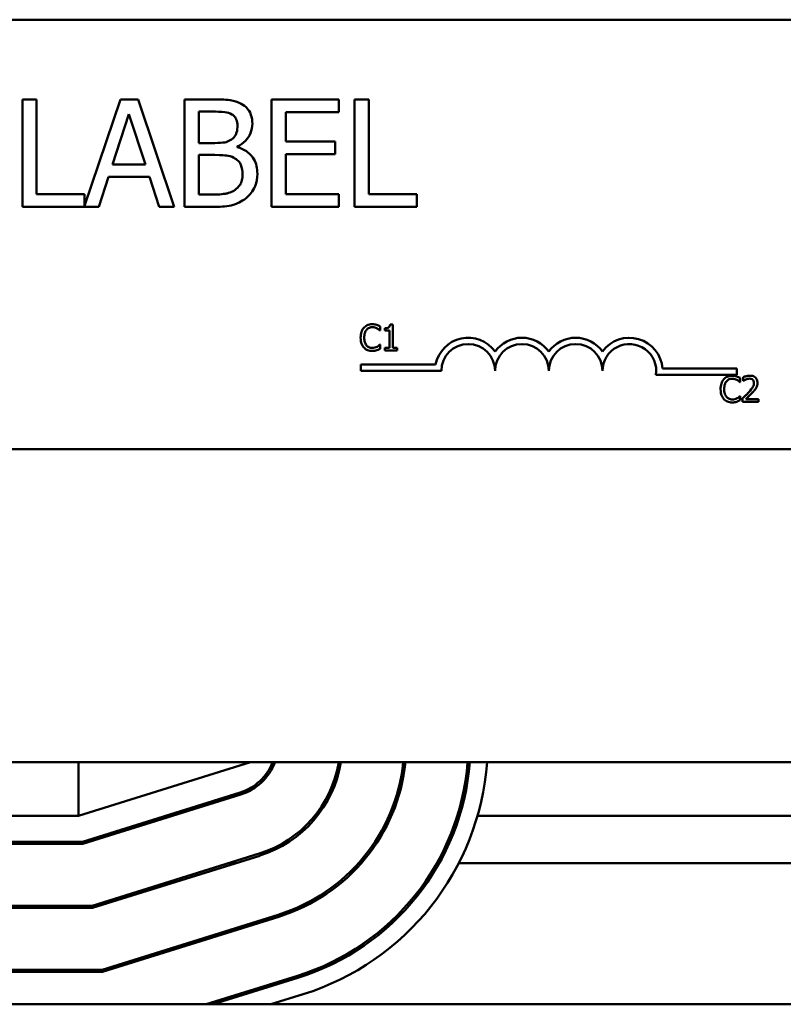
# Model space of a CAD drawing. Units: inches. Extents: x 2 to 108, y 1 to 84.
# Drawn here: x 78 to 79, y 36 to 39 of the extents above; entities that cross this region are included whole.
import ezdxf

# ---------------------------------------------------------------- set-up
doc = ezdxf.new("R2010")
doc.units = ezdxf.units.IN
doc.header["$LTSCALE"] = 5
doc.header["$MEASUREMENT"] = 0
doc.layers.add('Visible (ANSI)', color=7, linetype='Continuous', lineweight=50)

msp = doc.modelspace()

# ---------------------------------------------------------------- linework, layer by layer
at = {"layer": 'Visible (ANSI)'}
for p, q in [((74.7972, 38.6819), (79.6172, 38.6819)), ((77.5417, 38.4962), (77.5085, 38.4962)), ((77.5085, 38.4962), (77.5085, 38.2462)), ((77.5417, 38.2758), (77.5417, 38.4962)), ((77.7368, 38.4962), (77.6534, 38.2486)), ((77.7778, 38.4962), (77.7368, 38.4962)), ((77.862, 38.2462), (77.7778, 38.4962)), ((77.952, 38.4962), (77.8857, 38.4962)), ((77.8857, 38.4962), (77.8857, 38.2462)), ((78.2447, 38.4962), (78.0883, 38.4962)), ((78.0883, 38.4962), (78.0883, 38.2462)), ((78.2447, 38.4666), (78.2447, 38.4962)), ((78.2812, 38.4962), (78.2812, 38.2462)), ((78.3144, 38.4962), (78.2812, 38.4962)), ((78.3144, 38.2758), (78.3144, 38.4962)), ((77.718, 38.3444), (77.7565, 38.4621)), ((77.7565, 38.4621), (77.7952, 38.3444)), ((77.919, 38.3947), (77.919, 38.4678)), ((77.919, 38.4678), (77.9508, 38.4678)), ((78.1216, 38.3981), (78.1216, 38.4666)), ((78.1216, 38.4666), (78.2447, 38.4666)), ((77.9566, 38.3947), (77.919, 38.3947)), ((78.0085, 38.3852), (78.0085, 38.3864)), ((78.2364, 38.3981), (78.1216, 38.3981)), ((78.2364, 38.3685), (78.2364, 38.3981)), ((77.919, 38.2745), (77.919, 38.3669)), ((77.919, 38.3669), (77.9566, 38.3669)), ((78.1216, 38.3685), (78.2364, 38.3685)), ((78.1216, 38.2758), (78.1216, 38.3685)), ((77.7952, 38.3444), (77.718, 38.3444)), ((77.6862, 38.2462), (77.7089, 38.3161)), ((77.7089, 38.3161), (77.8043, 38.3161)), ((77.8043, 38.3161), (77.827, 38.2462)), ((77.6534, 38.2758), (77.5417, 38.2758)), ((77.6534, 38.2486), (77.6534, 38.2758)), ((77.9459, 38.2745), (77.919, 38.2745)), ((78.2447, 38.2758), (78.1216, 38.2758)), ((78.2447, 38.2462), (78.2447, 38.2758)), ((78.4261, 38.2758), (78.3144, 38.2758)), ((78.4261, 38.2462), (78.4261, 38.2758)), ((77.5085, 38.2462), (77.6862, 38.2462)), ((77.827, 38.2462), (77.862, 38.2462)), ((77.8857, 38.2462), (77.9575, 38.2462)), ((78.0883, 38.2462), (78.2447, 38.2462)), ((78.2812, 38.2462), (78.4261, 38.2462)), ((78.3411, 37.9581), (78.3411, 37.9678)), ((78.3702, 37.9719), (78.3639, 37.9719)), ((78.3702, 37.9179), (78.3702, 37.9719)), ((78.3404, 37.9581), (78.3411, 37.9581)), ((78.3515, 37.9636), (78.3515, 37.9581)), ((78.3515, 37.9581), (78.3624, 37.9581)), ((78.3624, 37.9581), (78.3624, 37.9179)), ((78.3411, 37.9254), (78.3405, 37.9254)), ((78.3411, 37.9158), (78.3411, 37.9254)), ((78.3624, 37.9179), (78.3515, 37.9179)), ((78.3515, 37.9179), (78.3515, 37.9117)), ((78.3515, 37.9117), (78.3808, 37.9117)), ((78.3808, 37.9179), (78.3702, 37.9179)), ((78.3808, 37.9117), (78.3808, 37.9179)), ((78.2959, 37.8641), (78.2959, 37.8788)), ((78.2959, 37.8788), (78.4701, 37.8788)), ((78.4834, 37.8641), (78.2959, 37.8641)), ((79.1709, 37.8547), (78.9826, 37.8547)), ((78.9979, 37.8694), (79.1709, 37.8694)), ((79.1709, 37.8694), (79.1709, 37.8547)), ((79.1857, 37.8494), (79.1857, 37.8409)), ((79.178, 37.8382), (79.1787, 37.8382)), ((79.1787, 37.8382), (79.1787, 37.8478)), ((79.1857, 37.8409), (79.1861, 37.8409)), ((79.1787, 37.8054), (79.1781, 37.8054)), ((79.1787, 37.7959), (79.1787, 37.8054)), ((79.1844, 37.8003), (79.1844, 37.7918)), ((79.1844, 37.7918), (79.2214, 37.7918)), ((79.2214, 37.7987), (79.1919, 37.7987)), ((79.2214, 37.7918), (79.2214, 37.7987)), ((79.6172, 37.6819), (74.7972, 37.6819)), ((72.6492, 36.9529), (81.6492, 36.9529)), ((77.6392, 36.8279), (78.0392, 36.9529)), ((77.6392, 36.9529), (77.6392, 36.8279)), ((78.015, 36.8824), (77.6484, 36.7679)), ((77.6491, 36.7629), (78.0165, 36.8777)), ((76.6511, 36.8279), (77.6392, 36.8279)), ((77.8571, 36.8279), (77.8404, 36.8279)), ((78.1948, 36.8279), (78.1884, 36.8279)), ((78.3669, 36.8279), (78.3615, 36.8279)), ((78.5256, 36.8279), (78.5204, 36.8279)), ((79.3212, 36.8279), (78.5674, 36.8279)), ((77.6484, 36.7679), (77.4617, 36.7679)), ((77.4617, 36.7629), (77.6491, 36.7629)), ((78.0594, 36.7402), (77.6711, 36.6189)), ((77.6719, 36.6139), (78.0609, 36.7354)), ((78.0047, 36.7179), (77.9879, 36.7179)), ((78.2971, 36.7179), (78.2904, 36.7179)), ((78.4785, 36.7179), (78.4728, 36.7179)), ((79.3648, 36.7179), (78.5239, 36.7179)), ((77.6711, 36.6189), (77.39, 36.6189)), ((77.39, 36.6139), (77.6719, 36.6139)), ((78.1039, 36.598), (77.6938, 36.4699)), ((77.6946, 36.4649), (78.1054, 36.5932)), ((76.5973, 36.4649), (77.6946, 36.4649)), ((77.6938, 36.4699), (76.598, 36.4699)), ((78.1483, 36.4558), (77.9358, 36.3894)), ((77.9525, 36.3894), (78.1498, 36.451)), ((78.1618, 36.4128), (78.0867, 36.3894)), ((81.6492, 36.3894), (72.6492, 36.3894))]:
    msp.add_line(p, q, dxfattribs=at)
for centre, radius, start, end in [((78.5459, 37.8641), 0.0772, 35.9425, 169.0242), ((78.6709, 37.8641), 0.0772, 35.9425, 144.0575), ((78.7959, 37.8641), 0.0772, 35.9425, 144.0575), ((78.9209, 37.8641), 0.0772, 3.8949, 144.0575), ((78.5459, 37.8641), 0.0625, 0, 180), ((78.6709, 37.8641), 0.0625, 0, 180), ((78.7959, 37.8641), 0.0625, 0, 180), ((78.9209, 37.8641), 0.0625, 351.2996, 180), ((77.9792, 36.997), 0.12, 287.354, 338.4326), ((77.9792, 36.997), 0.125, 287.354, 339.3357), ((77.9792, 36.997), 0.269, 287.354, 350.5618), ((77.9792, 36.997), 0.274, 287.354, 350.7356), ((77.9792, 36.997), 0.418, 287.354, 353.9423), ((77.9792, 36.997), 0.423, 287.354, 354.0142), ((77.9792, 36.997), 0.567, 287.354, 355.538), ((77.9792, 36.997), 0.572, 287.354, 355.5771), ((77.9792, 36.997), 0.612, 287.354, 355.8667)]:
    msp.add_arc(centre, radius, start, end, dxfattribs=at)
for points, knots in [([(78.0176, 38.4861), (78.0096, 38.4904), (78.0011, 38.4933), (77.9788, 38.4962), (77.9654, 38.4962), (77.952, 38.4962)], [-0.1714445, -0.1714445, -0.1714445, -0.1714445, -0.101982, -0.101982, 0, 0, 0, 0]), ([(78.0436, 38.4399), (78.0436, 38.4469), (78.0426, 38.4539), (78.0378, 38.4677), (78.0345, 38.4721), (78.0284, 38.4793), (78.0233, 38.4831), (78.0176, 38.4861)], [-0.09263001, -0.09263001, -0.09263001, -0.09263001, -0.07150701, -0.07150701, -0.04871217, -0.04871217, 0, 0, 0, 0]), ([(77.9508, 38.4678), (77.9603, 38.4678), (77.97, 38.4679), (77.9854, 38.4659), (77.991, 38.4642), (77.9962, 38.4613)], [-0.1181889, -0.1181889, -0.1181889, -0.1181889, -0.0452274, -0.0452274, 0, 0, 0, 0]), ([(77.9962, 38.4613), (77.9985, 38.46), (78.0005, 38.4584), (78.0043, 38.4541), (78.0055, 38.4517), (78.0082, 38.4452), (78.0089, 38.4402), (78.0089, 38.4352)], [-0.06713504, -0.06713504, -0.06713504, -0.06713504, -0.05372874, -0.05372874, -0.0380452, -0.0380452, 0, 0, 0, 0]), ([(78.0089, 38.4352), (78.0089, 38.43), (78.0085, 38.4246), (78.0059, 38.4152), (78.0043, 38.4124), (78.0008, 38.4074), (77.9981, 38.405), (77.9949, 38.403)], [-0.0672613, -0.0672613, -0.0672613, -0.0672613, -0.04649044, -0.04649044, -0.02829868, -0.02829868, 0, 0, 0, 0]), ([(78.0085, 38.3864), (78.0157, 38.3898), (78.0221, 38.3943), (78.0315, 38.404), (78.036, 38.4099), (78.0422, 38.4247), (78.0436, 38.4322), (78.0436, 38.4399)], [-0.214654, -0.214654, -0.214654, -0.214654, -0.1227313, -0.1227313, -0.058466, -0.058466, 0, 0, 0, 0]), ([(77.9949, 38.403), (77.9883, 38.3987), (77.9831, 38.3971), (77.9742, 38.3951), (77.966, 38.3947), (77.9566, 38.3947)], [-0.1175554, -0.1175554, -0.1175554, -0.1175554, -0.0713546, -0.0713546, 0, 0, 0, 0]), ([(78.0553, 38.323), (78.0553, 38.3291), (78.0547, 38.3352), (78.0519, 38.3467), (78.0499, 38.3519), (78.0438, 38.3627), (78.039, 38.3686), (78.0253, 38.3791), (78.0171, 38.3828), (78.0085, 38.3852)], [-0.2420841, -0.2420841, -0.2420841, -0.2420841, -0.18458, -0.18458, -0.1316331, -0.1316331, -0.0681717, -0.0681717, 0, 0, 0, 0]), ([(77.9566, 38.3669), (77.9728, 38.3669), (77.9799, 38.3661), (77.9892, 38.3649), (77.995, 38.3632), (78.0004, 38.3604)], [-0.07155285, -0.07155285, -0.07155285, -0.07155285, -0.04637894, -0.04637894, 0, 0, 0, 0]), ([(78.0004, 38.3604), (78.0042, 38.3584), (78.0079, 38.3559), (78.0146, 38.3493), (78.0162, 38.346), (78.0197, 38.3373), (78.0207, 38.3295), (78.0207, 38.3215)], [-0.09705092, -0.09705092, -0.09705092, -0.09705092, -0.08023623, -0.08023623, -0.06035565, -0.06035565, 0, 0, 0, 0]), ([(78.0207, 38.3215), (78.0207, 38.317), (78.0203, 38.3124), (78.0182, 38.3037), (78.0167, 38.3004), (78.0118, 38.2926), (78.0074, 38.2885), (78.0026, 38.2851)], [-0.09609737, -0.09609737, -0.09609737, -0.09609737, -0.07032406, -0.07032406, -0.04489809, -0.04489809, 0, 0, 0, 0]), ([(78.0294, 38.2664), (78.0339, 38.27), (78.0378, 38.2741), (78.0443, 38.2828), (78.0476, 38.2881), (78.0538, 38.3033), (78.0553, 38.3131), (78.0553, 38.323)], [-0.1800228, -0.1800228, -0.1800228, -0.1800228, -0.1248077, -0.1248077, -0.0752891, -0.0752891, 0, 0, 0, 0]), ([(78.0026, 38.2851), (77.9994, 38.2829), (77.9959, 38.2811), (77.987, 38.2777), (77.9825, 38.2769), (77.9705, 38.275), (77.9577, 38.2745), (77.9459, 38.2745)], [-0.1236077, -0.1236077, -0.1236077, -0.1236077, -0.1097926, -0.1097926, -0.0901693, -0.0901693, 0, 0, 0, 0]), ([(77.9575, 38.2462), (77.972, 38.2462), (77.9869, 38.2473), (78.0072, 38.2532), (78.0177, 38.2575), (78.0294, 38.2664)], [-0.2818063, -0.2818063, -0.2818063, -0.2818063, -0.1121049, -0.1121049, 0, 0, 0, 0]), ([(78.3031, 37.9645), (78.3, 37.9611), (78.2984, 37.9574), (78.2961, 37.9507), (78.2956, 37.9461), (78.2956, 37.9417)], [-0.05391515, -0.05391515, -0.05391515, -0.05391515, -0.03350656, -0.03350656, 0, 0, 0, 0]), ([(78.3226, 37.9728), (78.3204, 37.9728), (78.3183, 37.9726), (78.3143, 37.9718), (78.3125, 37.9711), (78.3077, 37.9689), (78.3052, 37.967), (78.3031, 37.9645)], [-0.05600159, -0.05600159, -0.05600159, -0.05600159, -0.03985515, -0.03985515, -0.02469419, -0.02469419, 0, 0, 0, 0]), ([(78.3092, 37.9598), (78.3101, 37.9609), (78.3111, 37.9618), (78.3134, 37.9635), (78.3146, 37.9642), (78.318, 37.9656), (78.3202, 37.966), (78.3225, 37.966)], [-0.03856829, -0.03856829, -0.03856829, -0.03856829, -0.02801144, -0.02801144, -0.0176707, -0.0176707, 0, 0, 0, 0]), ([(78.3225, 37.966), (78.3259, 37.966), (78.3279, 37.9654), (78.3304, 37.9647), (78.3321, 37.964), (78.3337, 37.9631)], [-0.02039428, -0.02039428, -0.02039428, -0.02039428, -0.01376019, -0.01376019, 0, 0, 0, 0]), ([(78.3331, 37.9713), (78.3309, 37.9719), (78.329, 37.9722), (78.3263, 37.9727), (78.3244, 37.9728), (78.3226, 37.9728)], [-0.0201974, -0.0201974, -0.0201974, -0.0201974, -0.01441742, -0.01441742, 0, 0, 0, 0]), ([(78.3411, 37.9678), (78.3392, 37.9687), (78.3378, 37.9694), (78.3358, 37.9703), (78.3344, 37.9708), (78.3331, 37.9713)], [-0.01703196, -0.01703196, -0.01703196, -0.01703196, -0.01078588, -0.01078588, 0, 0, 0, 0]), ([(78.3639, 37.9719), (78.3639, 37.9711), (78.3637, 37.9703), (78.3633, 37.9688), (78.3631, 37.9682), (78.3624, 37.9669), (78.3619, 37.9663), (78.361, 37.9655), (78.3602, 37.965), (78.3567, 37.9638), (78.3541, 37.9636), (78.3515, 37.9636)], [-0.1005438, -0.1005438, -0.1005438, -0.1005438, -0.0762723, -0.0762723, -0.0553229, -0.0553229, -0.032618, -0.032618, -0.0195337, -0.0195337, 0, 0, 0, 0]), ([(78.2956, 37.9417), (78.2956, 37.9352), (78.2966, 37.9303), (78.2995, 37.9234), (78.301, 37.9208), (78.3031, 37.9185)], [-0.0565393, -0.0565393, -0.0565393, -0.0565393, -0.02330056, -0.02330056, 0, 0, 0, 0]), ([(78.3039, 37.9417), (78.3039, 37.9453), (78.3043, 37.9495), (78.3066, 37.9559), (78.3077, 37.958), (78.3092, 37.9598)], [-0.05178779, -0.05178779, -0.05178779, -0.05178779, -0.0180011, -0.0180011, 0, 0, 0, 0]), ([(78.3094, 37.9236), (78.3069, 37.9266), (78.3058, 37.9299), (78.3042, 37.9344), (78.3039, 37.9382), (78.3039, 37.9417)], [-0.03644733, -0.03644733, -0.03644733, -0.03644733, -0.02691563, -0.02691563, 0, 0, 0, 0]), ([(78.3337, 37.9631), (78.336, 37.9619), (78.3367, 37.9613), (78.3386, 37.9597), (78.3396, 37.9589), (78.3404, 37.9581)], [-0.01883133, -0.01883133, -0.01883133, -0.01883133, -0.0086958, -0.0086958, 0, 0, 0, 0]), ([(78.3031, 37.9185), (78.3043, 37.9173), (78.3056, 37.9161), (78.3089, 37.9138), (78.3106, 37.9131), (78.3151, 37.9113), (78.3187, 37.9107), (78.3224, 37.9107)], [-0.04386232, -0.04386232, -0.04386232, -0.04386232, -0.03702527, -0.03702527, -0.0282377, -0.0282377, 0, 0, 0, 0]), ([(78.3225, 37.9176), (78.3211, 37.9176), (78.3198, 37.9177), (78.3169, 37.9184), (78.3156, 37.9189), (78.3126, 37.9204), (78.3109, 37.9218), (78.3094, 37.9236)], [-0.03238995, -0.03238995, -0.03238995, -0.03238995, -0.0253562, -0.0253562, -0.01712674, -0.01712674, 0, 0, 0, 0]), ([(78.3341, 37.9205), (78.3319, 37.9193), (78.3297, 37.9187), (78.3268, 37.9178), (78.3247, 37.9176), (78.3225, 37.9176)], [-0.02278521, -0.02278521, -0.02278521, -0.02278521, -0.01647079, -0.01647079, 0, 0, 0, 0]), ([(78.3405, 37.9254), (78.3396, 37.9244), (78.3383, 37.9234), (78.3368, 37.9222), (78.3354, 37.9213), (78.3341, 37.9205)], [-0.01495538, -0.01495538, -0.01495538, -0.01495538, -0.01159733, -0.01159733, 0, 0, 0, 0]), ([(78.3224, 37.9107), (78.3259, 37.9107), (78.3276, 37.911), (78.3299, 37.9114), (78.3315, 37.9119), (78.3331, 37.9124)], [-0.01789879, -0.01789879, -0.01789879, -0.01789879, -0.01266255, -0.01266255, 0, 0, 0, 0]), ([(78.3331, 37.9124), (78.3356, 37.9132), (78.3369, 37.9138), (78.3386, 37.9146), (78.3398, 37.9152), (78.3411, 37.9158)], [-0.01416488, -0.01416488, -0.01416488, -0.01416488, -0.01047492, -0.01047492, 0, 0, 0, 0]), ([(79.1601, 37.8528), (79.158, 37.8528), (79.1559, 37.8526), (79.1519, 37.8518), (79.15, 37.8512), (79.1453, 37.8489), (79.1428, 37.847), (79.1406, 37.8446)], [-0.05600159, -0.05600159, -0.05600159, -0.05600159, -0.03985515, -0.03985515, -0.02469419, -0.02469419, 0, 0, 0, 0]), ([(79.1707, 37.8513), (79.1685, 37.852), (79.1666, 37.8523), (79.1639, 37.8527), (79.162, 37.8528), (79.1601, 37.8528)], [-0.0201974, -0.0201974, -0.0201974, -0.0201974, -0.01441742, -0.01441742, 0, 0, 0, 0]), ([(79.1787, 37.8478), (79.1768, 37.8488), (79.1754, 37.8494), (79.1734, 37.8503), (79.172, 37.8508), (79.1707, 37.8513)], [-0.01703196, -0.01703196, -0.01703196, -0.01703196, -0.01078588, -0.01078588, 0, 0, 0, 0]), ([(79.201, 37.853), (79.1972, 37.853), (79.1939, 37.8522), (79.1902, 37.8512), (79.1876, 37.8504), (79.1857, 37.8494)], [-0.02537479, -0.02537479, -0.02537479, -0.02537479, -0.01636059, -0.01636059, 0, 0, 0, 0]), ([(79.2189, 37.8365), (79.2189, 37.8378), (79.2188, 37.8391), (79.2184, 37.8415), (79.218, 37.8427), (79.2168, 37.8455), (79.2157, 37.8471), (79.2133, 37.8495), (79.2117, 37.8507), (79.2067, 37.8527), (79.2038, 37.853), (79.201, 37.853)], [-0.0959954, -0.0959954, -0.0959954, -0.0959954, -0.07980065, -0.07980065, -0.06487587, -0.06487587, -0.04062092, -0.04062092, -0.02135969, -0.02135969, 0, 0, 0, 0]), ([(79.1406, 37.8446), (79.1376, 37.8411), (79.1359, 37.8374), (79.1336, 37.8307), (79.1332, 37.8261), (79.1332, 37.8217)], [-0.05391515, -0.05391515, -0.05391515, -0.05391515, -0.03350656, -0.03350656, 0, 0, 0, 0]), ([(79.1415, 37.8217), (79.1415, 37.8253), (79.1419, 37.8295), (79.1442, 37.8359), (79.1453, 37.838), (79.1468, 37.8399)], [-0.05178779, -0.05178779, -0.05178779, -0.05178779, -0.0180011, -0.0180011, 0, 0, 0, 0]), ([(79.1468, 37.8399), (79.1477, 37.8409), (79.1487, 37.8419), (79.151, 37.8435), (79.1521, 37.8442), (79.1555, 37.8456), (79.1578, 37.846), (79.1601, 37.846)], [-0.03856829, -0.03856829, -0.03856829, -0.03856829, -0.02801144, -0.02801144, -0.0176707, -0.0176707, 0, 0, 0, 0]), ([(79.1601, 37.846), (79.1635, 37.846), (79.1655, 37.8455), (79.168, 37.8447), (79.1697, 37.844), (79.1713, 37.8432)], [-0.02039428, -0.02039428, -0.02039428, -0.02039428, -0.01376019, -0.01376019, 0, 0, 0, 0]), ([(79.1713, 37.8432), (79.1736, 37.8419), (79.1743, 37.8413), (79.1762, 37.8398), (79.1772, 37.8389), (79.178, 37.8382)], [-0.01883133, -0.01883133, -0.01883133, -0.01883133, -0.0086958, -0.0086958, 0, 0, 0, 0]), ([(79.1861, 37.8409), (79.1869, 37.8415), (79.1878, 37.842), (79.1897, 37.8432), (79.1908, 37.8437), (79.1919, 37.8442)], [-0.01709269, -0.01709269, -0.01709269, -0.01709269, -0.00936796, -0.00936796, 0, 0, 0, 0]), ([(79.1919, 37.8442), (79.1939, 37.845), (79.1955, 37.8454), (79.1975, 37.8459), (79.199, 37.8461), (79.2004, 37.8461)], [-0.01621929, -0.01621929, -0.01621929, -0.01621929, -0.01114601, -0.01114601, 0, 0, 0, 0]), ([(79.2108, 37.8361), (79.2108, 37.8345), (79.2105, 37.8329), (79.2097, 37.8298), (79.2091, 37.8282), (79.2064, 37.8235), (79.203, 37.8193), (79.1989, 37.8147)], [-0.08762492, -0.08762492, -0.08762492, -0.08762492, -0.06763594, -0.06763594, -0.04692782, -0.04692782, 0, 0, 0, 0]), ([(79.2004, 37.8461), (79.2024, 37.8461), (79.2037, 37.8457), (79.2058, 37.845), (79.2069, 37.8445), (79.2078, 37.8436)], [-0.0167019, -0.0167019, -0.0167019, -0.0167019, -0.00937535, -0.00937535, 0, 0, 0, 0]), ([(79.2078, 37.8436), (79.2083, 37.8432), (79.2087, 37.8428), (79.2095, 37.8416), (79.2098, 37.841), (79.2105, 37.8391), (79.2108, 37.8376), (79.2108, 37.8361)], [-0.01799053, -0.01799053, -0.01799053, -0.01799053, -0.01511041, -0.01511041, -0.01146257, -0.01146257, 0, 0, 0, 0]), ([(79.2158, 37.8245), (79.2172, 37.8269), (79.2178, 37.8289), (79.2187, 37.8321), (79.2189, 37.8344), (79.2189, 37.8365)], [-0.02530612, -0.02530612, -0.02530612, -0.02530612, -0.01672719, -0.01672719, 0, 0, 0, 0]), ([(79.1332, 37.8217), (79.1332, 37.8153), (79.1342, 37.8103), (79.1371, 37.8034), (79.1386, 37.8008), (79.1407, 37.7986)], [-0.0565393, -0.0565393, -0.0565393, -0.0565393, -0.02330056, -0.02330056, 0, 0, 0, 0]), ([(79.147, 37.8036), (79.1445, 37.8066), (79.1433, 37.8099), (79.1418, 37.8145), (79.1415, 37.8182), (79.1415, 37.8217)], [-0.03644733, -0.03644733, -0.03644733, -0.03644733, -0.02691563, -0.02691563, 0, 0, 0, 0]), ([(79.1601, 37.7976), (79.1587, 37.7976), (79.1574, 37.7978), (79.1544, 37.7984), (79.1531, 37.799), (79.1502, 37.8005), (79.1485, 37.8019), (79.147, 37.8036)], [-0.03238995, -0.03238995, -0.03238995, -0.03238995, -0.0253562, -0.0253562, -0.01712674, -0.01712674, 0, 0, 0, 0]), ([(79.1781, 37.8054), (79.1771, 37.8044), (79.1759, 37.8034), (79.1743, 37.8022), (79.173, 37.8013), (79.1717, 37.8006)], [-0.01495538, -0.01495538, -0.01495538, -0.01495538, -0.01159733, -0.01159733, 0, 0, 0, 0]), ([(79.1989, 37.8147), (79.1956, 37.8111), (79.1934, 37.8089), (79.1895, 37.8051), (79.1869, 37.8027), (79.1844, 37.8003)], [-0.04170724, -0.04170724, -0.04170724, -0.04170724, -0.02643388, -0.02643388, 0, 0, 0, 0]), ([(79.1919, 37.7987), (79.1947, 37.8013), (79.1982, 37.8046), (79.2022, 37.8085), (79.2051, 37.8113), (79.2078, 37.8143)], [-0.04283915, -0.04283915, -0.04283915, -0.04283915, -0.03037008, -0.03037008, 0, 0, 0, 0]), ([(79.2078, 37.8143), (79.2093, 37.8159), (79.2108, 37.8176), (79.2136, 37.821), (79.2148, 37.8227), (79.2158, 37.8245)], [-0.03315218, -0.03315218, -0.03315218, -0.03315218, -0.0160429, -0.0160429, 0, 0, 0, 0]), ([(79.1407, 37.7986), (79.1419, 37.7973), (79.1432, 37.7961), (79.1465, 37.7938), (79.1482, 37.7931), (79.1527, 37.7913), (79.1563, 37.7907), (79.16, 37.7907)], [-0.04386232, -0.04386232, -0.04386232, -0.04386232, -0.03702527, -0.03702527, -0.0282377, -0.0282377, 0, 0, 0, 0]), ([(79.16, 37.7907), (79.1635, 37.7907), (79.1652, 37.791), (79.1675, 37.7915), (79.1691, 37.7919), (79.1707, 37.7924)], [-0.01789879, -0.01789879, -0.01789879, -0.01789879, -0.01266255, -0.01266255, 0, 0, 0, 0]), ([(79.1717, 37.8006), (79.1694, 37.7993), (79.1673, 37.7987), (79.1644, 37.7979), (79.1623, 37.7976), (79.1601, 37.7976)], [-0.02278521, -0.02278521, -0.02278521, -0.02278521, -0.01647079, -0.01647079, 0, 0, 0, 0]), ([(79.1707, 37.7924), (79.1732, 37.7932), (79.1745, 37.7939), (79.1762, 37.7947), (79.1774, 37.7953), (79.1787, 37.7959)], [-0.01416488, -0.01416488, -0.01416488, -0.01416488, -0.01047492, -0.01047492, 0, 0, 0, 0])]:
    msp.add_open_spline(points, degree=3, knots=knots, dxfattribs=at)

doc.saveas('drawing.dxf')
